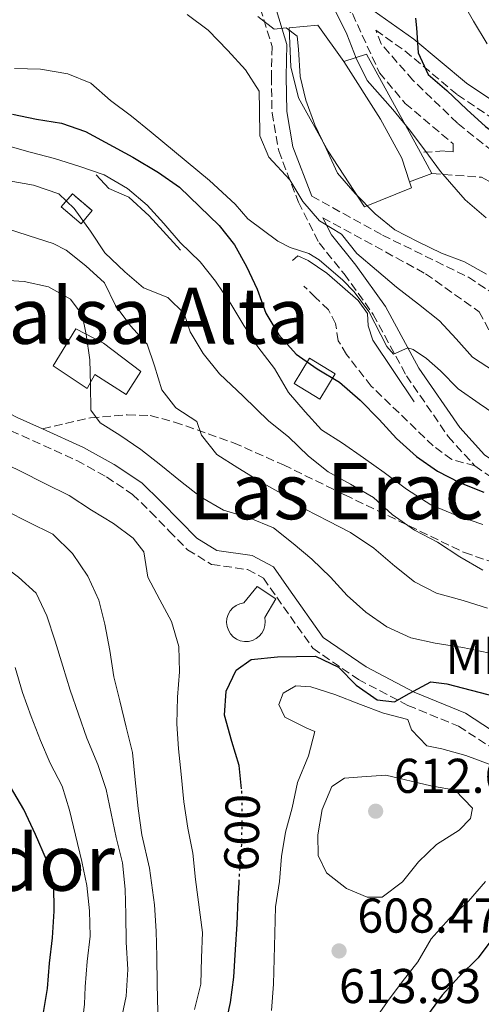
# Model space of a CAD drawing. Units: metres. Extents: x 628300 to 631766, y 4708796 to 4711176.
# Drawn here: x 630307 to 630401, y 4709212 to 4709414 of the extents above; entities that cross this region are included whole.
import ezdxf
from ezdxf.enums import TextEntityAlignment as Align

# ---------------------------------------------------------------- set-up
doc = ezdxf.new("R2010")
doc.units = ezdxf.units.M
doc.header["$MEASUREMENT"] = 0
doc.linetypes.add('DGN Style 3', pattern=[2.435890702152634, 1.739921930109024, -0.6959687720436097])
doc.linetypes.add('DGN Style 5', pattern=[1.217945351076317, 0.5219765790327072, -0.6959687720436097])
for name, color, linetype, lineweight in [('Barranco lineal', 142, 'DGN Style 3', 13), ('Camino', 7, 'DGN Style 3', 0), ('construcción   en ruinas', 1, 'Continuous', 0), ('contrucción  en ruinas', 1, 'DGN Style 3', 13), ('Cota de curva de nivel directora', 7, 'Continuous', 0), ('Cota de punto acotado terreno', 7, 'Continuous', 0), ('Curva de nivel directora', 30, 'Continuous', 30), ('Curva de nivel directora no vista', 30, 'DGN Style 5', 30), ('Curva de nivel intermedia', 30, 'Continuous', 0), ('Edificio', 1, 'Continuous', 13), ('Etiqueta de uso rústico', 92, 'Continuous', 0), ('Línea  de muro-pared o tapia', 1, 'Continuous', 13), ('Margen derecho', 7, 'Continuous', 0), ('Punto acotado terreno (símbolo)', 7, 'Continuous', 0), ('Senda', 7, 'DGN Style 3', 0), ('Texto de rotulación de espacio menor sin especificar', 7, 'Continuous', 0)]:
    doc.layers.add(name, color=color, linetype=linetype, lineweight=lineweight)
doc.styles.add('Style-Arial', font='arial.ttf')

# ---------------------------------------------------------------- blocks, each defined once
blk = doc.blocks.new('5PATER')
at = {"layer": 'Barranco lineal', "linetype": 'Continuous', "lineweight": 0}
h = blk.add_hatch(color=51, dxfattribs=at)
edge = h.paths.add_edge_path()
edge.add_ellipse((0, 0), major_axis=(-0.1095731443231308, -0.1110710700762829), ratio=0.9994222409660317, start_angle=0, end_angle=360)

msp = doc.modelspace()

# ---------------------------------------------------------------- linework, layer by layer
at = {"layer": 'Camino', "color": 7, "linetype": 'DGN Style 3', "lineweight": 0}
for points in [[(630318.7499999997, 4709455.660000001, 553.6999999999971), (630328.1900000012, 4709450.680000001, 555.7700000000041), (630337.9499999998, 4709444.199999999, 556.7200000000013), (630342.0899999995, 4709439.100000001, 556.9100000000037), (630345.6999999993, 4709433.300000003, 557.4700000000014), (630353.5899999995, 4709422.699999999, 558.7899999999937), (630356.199999998, 4709416.619999999, 559.1699999999984), (630358.6099999996, 4709408.730000001, 561.2400000000054), (630358.48, 4709402.58, 561.800000000003), (630358.6099999996, 4709395.130000004, 562.3699999999953), (630359.9699999987, 4709387.36, 563.8800000000048), (630363.9999999988, 4709376.850000001, 565.1999999999971), (630368.25, 4709368.470000001, 566.3300000000019), (630373.390000001, 4709362.109999999, 567.0800000000017), (630379.3500000022, 4709353.84, 568.779999999999), (630386.1499999971, 4709341.26, 570.6600000000036), (630394.719999999, 4709328.780000002, 573.300000000003), (630400.1900000008, 4709322.770000001, 573.4900000000054)], [(630345.2899999979, 4709439.630000004, 556.529999999999), (630348.0500000007, 4709439.410000001, 556.529999999999), (630354.1599999995, 4709433.080000001, 555.2100000000064), (630364.8000000011, 4709422.800000002, 553.6999999999971), (630371.329999998, 4709418.140000002, 552.7599999999948), (630375.0799999986, 4709415.470000001, 552.070000000007), (630380.6299999985, 4709403.350000001, 552.320000000007), (630385.9200000013, 4709397.080000001, 553.6300000000047), (630395.7199999981, 4709388.770000001, 554.0099999999949), (630395.7499999994, 4709387.119999999, 554.5800000000017), (630393.8599999985, 4709387.330000003, 555.1399999999994), (630389.0100000004, 4709387.000000001, 554.9499999999972)], [(630451.4300000002, 4709369.960000002, 546.1000000000058), (630441.9899999986, 4709370.029999999, 547.7899999999938), (630435.8399999996, 4709371.810000001, 548.9199999999983), (630424.4400000002, 4709376.790000003, 550.429999999993), (630412.5899999993, 4709380.59, 552.6900000000023), (630407.3700000001, 4709382.850000001, 553.2599999999949), (630403.7600000004, 4709387.270000001, 553.4499999999972), (630396.5899999999, 4709393.029999999, 553.2599999999949), (630387.4799999993, 4709401.82, 552.6900000000023), (630380.9899999984, 4709409.25, 552.320000000007), (630379.8799999974, 4709412.060000001, 552.320000000007), (630385.8399999987, 4709407.83, 550.5), (630396.6200000012, 4709398.82, 548.9900000000052), (630414.600000001, 4709386.820000002, 547.8600000000007), (630429.4800000006, 4709377.820000002, 546.729999999996), (630439.3799999979, 4709373.680000002, 546.3500000000058), (630451.4300000002, 4709369.960000002, 546.1000000000058)], [(630391.3599999995, 4709382.689999999, 556.0800000000017), (630401.5000000006, 4709381.930000002, 554.7599999999949), (630405.5399999997, 4709379.880000002, 554.1999999999972), (630409.44, 4709372.640000002, 554.7599999999949), (630414.5399999984, 4709363.779999999, 555.3300000000017), (630417.2600000009, 4709356.760000001, 556.0800000000017), (630420.6000000002, 4709354.230000001, 556.6499999999943), (630429.609999998, 4709351.09, 555.7100000000065), (630440.5100000012, 4709347.51, 554.9499999999972), (630441.0199999987, 4709346.75, 554.7599999999949)], [(630366.7399999967, 4709378.070000002, 564.75), (630381.2499999999, 4709370.08, 563.4299999999931), (630398.8399999985, 4709361.439999999, 560.6000000000058), (630404.7899999986, 4709357.540000001, 559.6600000000036), (630410.9499999987, 4709355.529999999, 559.4700000000013), (630418.0900000001, 4709351.650000001, 559.4700000000013), (630430.1099999987, 4709346.950000001, 559.0899999999965)], [(630369.0100000021, 4709373.600000001, 564.5899999999965), (630390.0699999998, 4709362.17, 563.0500000000029), (630401.0500000013, 4709354.350000001, 562.1100000000007), (630403.480000001, 4709349.920000001, 562.1100000000007), (630404.9800000007, 4709345.240000002, 562.1100000000007), (630410.2199999979, 4709341.560000001, 562.1100000000007), (630415.4400000013, 4709339.53, 561.1699999999984), (630423.9799999997, 4709336.62, 560.0399999999936), (630426.3400000001, 4709336.190000001, 560.0399999999936), (630430.1000000021, 4709336.730000001, 560.0399999999936), (630431.5700000004, 4709338.560000002, 560.0399999999936)], [(630305.1000000016, 4709329.99, 597.279999999999), (630318.629999999, 4709323.880000002, 597.0899999999966), (630324.6999999997, 4709320.510000001, 597.0899999999966), (630330.0199999994, 4709316.95, 597.0899999999966), (630333.739999999, 4709313.36, 596.9100000000036), (630337.5599999987, 4709309.430000001, 596.9100000000036), (630341.3000000004, 4709305.590000001, 596.7200000000013), (630346.2399999979, 4709302.590000002, 596.7200000000013), (630353.6000000006, 4709301.529999999, 596.7200000000013), (630356.8599999995, 4709299.770000001, 597.0899999999966), (630359.5599999975, 4709295.87, 597.279999999999), (630366.9699999993, 4709285.410000003, 598.4100000000036), (630376.3199999991, 4709279.000000001, 599.9199999999983), (630386.4600000001, 4709273.690000001, 601.2400000000054), (630396.8299999969, 4709269.430000001, 601.2400000000054), (630405.5399999997, 4709263.76, 601.6199999999956)], [(630400.1900000008, 4709322.770000001, 573.4900000000054), (630405.4600000012, 4709319.140000001, 573.4900000000054), (630415.2199999979, 4709314.830000001, 574.2400000000052), (630427.6299999976, 4709307.170000001, 575.5599999999978), (630436.8999999991, 4709298.460000001, 576.3099999999978), (630445.5100000014, 4709291.290000003, 576.6900000000023), (630452.3099999984, 4709285.190000001, 577.070000000007), (630455.1700000018, 4709281.100000001, 577.2400000000054)]]:
    msp.add_polyline3d(points, dxfattribs=at)
at = {"layer": 'construcción   en ruinas', "color": 1, "linetype": 'Continuous', "lineweight": 0, "extrusion": (-0.02706189603258114, 0.02312378429649656, 0.9993662713854872), "elevation": 92424.35199092301, "flags": 128}
msp.add_lwpolyline([(-3989806.217986488, -2578453.756920171), (-3989802.699358602, -2578453.749322419), (-3989802.685883899, -2578459.094639843), (-3989806.21100801, -2578459.094639843), (-3989806.217986488, -2578453.756920171)], close=True, dxfattribs=at)
at = {"layer": 'contrucción  en ruinas', "color": 1, "linetype": 'DGN Style 3', "lineweight": 13, "extrusion": (-0.02706189603258114, 0.02312378429649656, 0.9993662713854872), "elevation": 92424.3519367992, "flags": 128}
msp.add_lwpolyline([(-3989802.699358602, -2578453.749322419), (-3989802.685883899, -2578459.094639843), (-3989806.21100801, -2578459.094639843), (-3989806.217986488, -2578453.756920171), (-3989802.699358602, -2578453.749322419)], dxfattribs=at)
at = {"layer": 'Curva de nivel directora', "color": 30, "linetype": 'Continuous', "lineweight": 30, "flags": 128}
for points, elevation in [([(630387.9699999989, 4709414.520000001), (630388.2300000002, 4709412.530000002), (630388.5399999988, 4709407.420000002), (630390.6199999996, 4709403.010000002), (630394.4500000008, 4709399.75), (630398.5199999989, 4709395.82), (630402.3599999989, 4709392.330000003), (630406.6399999993, 4709389.289999999), (630410.9199999997, 4709386.25), (630415.190000001, 4709383.440000001)], 550.0000000000001), ([(630305.4100000003, 4709394.84), (630310.3200000008, 4709393.82), (630315.4500000007, 4709393.020000001), (630320.3700000001, 4709391.33), (630330.1200000001, 4709386.08), (630335.3599999994, 4709382.880000001), (630339.6500000008, 4709379.890000001), (630343.7300000001, 4709375.960000001), (630347.8000000003, 4709372.020000001), (630350.9299999997, 4709368.070000002), (630353.3700000005, 4709363.640000001), (630355.5699999998, 4709358.970000002), (630357.3099999988, 4709354.050000002), (630359.9699999987, 4709349.619999999), (630363.5800000007, 4709345.680000002), (630367.87, 4709342.690000001), (630372.4000000008, 4709339.95), (630376.699999999, 4709336.250000001), (630380.539999999, 4709332.320000002), (630384.1399999999, 4709328.37), (630388.2100000002, 4709324.680000001), (630392.5099999984, 4709321.690000001), (630397.0199999991, 4709319.410000001), (630401.9999999991, 4709317.380000002)], 575.0000000000001), ([(630352.3699999991, 4709256.600000001), (630351.8700000006, 4709261.37), (630350.3699999986, 4709266.29), (630348.86, 4709271.680000001), (630349.2399999998, 4709276.640000001), (630351.2899999995, 4709280.91), (630354.3099999991, 4709283.090000002), (630359.7199999985, 4709283.65), (630367.49, 4709283.789999999), (630372.2499999988, 4709281.520000001), (630375.8399999985, 4709277.810000002), (630380.139999999, 4709274.820000002), (630383.6799999995, 4709274.420000002), (630386.7100000003, 4709276.12), (630391.1399999983, 4709278.550000002), (630394.4500000008, 4709278.140000001), (630399.4199999997, 4709276.810000001), (630404.3899999984, 4709275.49)], 600.0000000000002), ([(630311.7699999993, 4709210.720000001), (630312.6199999986, 4709215.689999999), (630312.9999999986, 4709220.880000002), (630313.6199999999, 4709226.07), (630313.9899999987, 4709231.49), (630313.8999999993, 4709236.91), (630312.3999999996, 4709242.070000002), (630310.1799999999, 4709247.210000004), (630307.7399999992, 4709252.350000001), (630305.0599999991, 4709257.020000001)], 575.0000000000002), ([(630349.0399999986, 4709207.84), (630350.1299999994, 4709212.810000001), (630350.7499999986, 4709218.000000001), (630351.1199999995, 4709223.66), (630351.4999999995, 4709228.850000001), (630351.6399999983, 4709234.040000001), (630351.8599999994, 4709237.410000001)], 600.0000000000002), ([(630404.0800000001, 4709226.250000001), (630400.859999999, 4709221.95), (630396.9199999984, 4709218.11), (630393.4499999996, 4709214.279999999), (630390.4599999988, 4709210.220000001)], 600.0000000000002)]:
    msp.add_lwpolyline(points, dxfattribs=dict(at, elevation=elevation))
at = {"layer": 'Curva de nivel directora no vista', "color": 30, "linetype": 'DGN Style 5', "lineweight": 30, "elevation": 600.0000000000005, "flags": 128}
msp.add_lwpolyline([(630351.8599999994, 4709237.410000001), (630352.0099999993, 4709239.7), (630352.3899999993, 4709245.12), (630352.53, 4709250.78), (630352.4400000006, 4709255.960000001), (630352.3699999991, 4709256.600000001)], dxfattribs=at)
at = {"layer": 'Curva de nivel intermedia', "color": 30, "linetype": 'Continuous', "lineweight": 0, "flags": 128}
for points, elevation in [([(630397.4000000012, 4709418.310000001), (630399.9200000003, 4709413.91), (630402.6699999997, 4709409.289999999)], 545), ([(630341.22, 4709415.32), (630345.5000000005, 4709412.06), (630349.5800000017, 4709407.910000001), (630353.2000000007, 4709403.970000001), (630355.9499999998, 4709399.569999999), (630356.0100000001, 4709395.800000001), (630356.1100000007, 4709390.460000001), (630357.9600000015, 4709386.050000001), (630362.2799999998, 4709381.41), (630364.9500000009, 4709376.989999999), (630368.3200000015, 4709373.04), (630372.8400000011, 4709370.289999999), (630375.9800000016, 4709366.34), (630380.0400000005, 4709362.880000001), (630384.1100000008, 4709359.42), (630388.6399999993, 4709355.960000001), (630392.950000001, 4709352.51), (630396.3100000005, 4709348.8), (630399.6699999999, 4709345.09), (630404.2000000007, 4709342.099999998)], 565.0000000000001), ([(630371.6600000008, 4709415.850000001), (630373.9600000009, 4709411.230000001), (630375.8300000017, 4709406.369999998), (630378.1299999995, 4709401.739999999), (630383.350000001, 4709395.83), (630386.7599999995, 4709391.67), (630389.9400000002, 4709387.499999999), (630393.1299999999, 4709383.109999999), (630398.1800000013, 4709377.310000001), (630402.4800000018, 4709373.619999998)], 555.0000000000001), ([(630355.6799999994, 4709414.909999999), (630359.0600000012, 4709412.300000001), (630361.4999999999, 4709412.569999999), (630363.7500000006, 4709410.83), (630364.0200000011, 4709408.17), (630364.3400000007, 4709402.609999999), (630365.540000001, 4709397.75), (630367.4000000006, 4709392.67), (630369.7099999995, 4709387.819999998), (630372.0200000008, 4709382.749999999), (630375.6500000006, 4709378.59), (630379.7300000021, 4709374.42), (630383.7900000013, 4709371.189999999), (630388.5499999999, 4709368.690000001), (630393.2999999997, 4709366.41), (630398.0400000005, 4709364.609999998), (630402.5600000002, 4709362.099999999)], 560), ([(630305.8600000016, 4709404.25), (630311.1900000003, 4709404.119999997), (630316.7699999993, 4709403.109999999), (630321.4699999999, 4709401.189999999), (630325.5300000012, 4709397.699999998), (630329.8099999994, 4709394.449999998), (630333.8700000007, 4709391.179999998), (630345.82, 4709381.259999999), (630351.0900000005, 4709376.41), (630353.660000001, 4709373.390000001), (630359.7800000008, 4709368.869999999), (630362.3300000012, 4709367.51), (630366.1500000012, 4709366.31), (630368.2900000003, 4709365.029999999), (630373.1200000005, 4709360.82), (630375.4100000015, 4709358.470000001), (630378.4300000012, 4709354.45)], 570.0000000000001), ([(630302.680000001, 4709388.859999998), (630309.0800000003, 4709387.079999999), (630314.0500000013, 4709385.76), (630319.0200000001, 4709384.199999998), (630324.2300000003, 4709382.4), (630328.9900000013, 4709379.66), (630333.0599999994, 4709376.199999998), (630336.420000001, 4709372.49), (630339.7900000017, 4709368.539999999), (630343.8700000008, 4709364.609999998), (630347.0000000001, 4709360.659999999), (630350.1400000006, 4709355.999999999), (630352.8099999994, 4709351.58), (630355.7199999995, 4709347.149999999), (630359.0900000002, 4709342.730000001), (630362.0099999993, 4709337.84), (630365.370000001, 4709333.890000001), (630368.7400000017, 4709330.180000001), (630373.0300000011, 4709327.429999999), (630377.3200000003, 4709324.439999998), (630381.6100000021, 4709321.460000001), (630386.1500000015, 4709318.000000001), (630391.1500000017, 4709314.789999999), (630396.61, 4709312.529999999), (630401.8200000002, 4709310.740000002)], 580.0000000000001), ([(630304.780000002, 4709381.199999998), (630309.7400000019, 4709380.34), (630314.9600000011, 4709378.55), (630318.0700000002, 4709375.539999999), (630321.4499999997, 4709370.890000001), (630324.36, 4709366.459999999), (630328.4300000003, 4709362.53), (630332.2600000014, 4709359.3), (630337.2400000015, 4709357.269999999), (630340.6000000008, 4709354.029999999), (630341.8400000012, 4709350.279999999), (630344.5100000001, 4709345.849999999), (630347.8800000009, 4709341.67), (630352.6700000007, 4709337.039999999), (630357.9500000003, 4709331.949999998), (630362.0099999993, 4709328.73), (630366.0800000018, 4709324.789999999), (630370.140000001, 4709321.57), (630374.6600000005, 4709319.050000001), (630379.4200000014, 4709316.310000001), (630383.2500000002, 4709312.84), (630387.7899999999, 4709309.63), (630392.5399999997, 4709307.12), (630397.0700000004, 4709304.140000001), (630401.8300000014, 4709301.390000001)], 585), ([(630303.3700000016, 4709371.73), (630308.820000001, 4709369.939999999), (630313.800000001, 4709368.38), (630316.4100000017, 4709367.009999999), (630320.4700000008, 4709363.789999999), (630324.3100000008, 4709360.319999999), (630326.5100000004, 4709355.65), (630329.6399999994, 4709351.460000001), (630333.0100000001, 4709347.749999999), (630334.5000000009, 4709343.300000001), (630336.0000000009, 4709338.380000001), (630338.890000001, 4709334.659999999), (630343.1800000002, 4709331.91), (630344.1700000004, 4709329.099999999), (630347.2999999997, 4709325.150000001), (630351.5900000012, 4709322.399999999), (630356.360000001, 4709319.42), (630360.8800000006, 4709316.91), (630365.4100000013, 4709313.929999998), (630370.1600000011, 4709311.42), (630374.6800000007, 4709309.140000001), (630379.4500000004, 4709305.929999999), (630383.7500000009, 4709302.24), (630387.8100000002, 4709299.009999998)], 590.0000000000001), ([(630302.4000000015, 4709360.939999999), (630307.8200000019, 4709360.569999999), (630312.7900000007, 4709359.479999999), (630317.3100000003, 4709356.970000001), (630319.7199999997, 4709353.71), (630320.4999999999, 4709349.720000001), (630321.2900000011, 4709344.55), (630321.3899999994, 4709339.369999999), (630321.480000001, 4709334.190000001)], 595.0000000000001), ([(630378.4300000012, 4709354.45), (630382.1300000005, 4709347.269999998), (630383.5000000007, 4709345.690000001), (630386.4199999998, 4709347.009999999), (630387.5500000007, 4709346.609999998), (630390.2799999999, 4709344.82), (630393.1500000021, 4709342.279999999), (630396.7500000009, 4709338.569999998), (630401.0500000013, 4709335.59), (630405.3400000005, 4709332.599999999)], 570.0000000000001), ([(630321.480000001, 4709334.190000001), (630323.41, 4709331.630000001), (630327.4600000002, 4709329.109999999), (630331.7500000017, 4709326.119999999), (630335.8100000008, 4709322.9), (630339.8699999999, 4709319.67), (630343.9300000012, 4709316.439999999), (630348.6900000023, 4709313.699999998), (630353.9000000001, 4709312.140000001), (630358.8900000014, 4709310.109999998), (630362.9500000004, 4709306.880000001), (630366.7700000004, 4709303.65), (630370.6100000005, 4709299.949999999), (630373.9699999999, 4709296.239999999), (630377.800000001, 4709292.77), (630382.1000000014, 4709289.789999999), (630387.0800000014, 4709287.52), (630392.0500000002, 4709286.429999999), (630397.7200000009, 4709285.589999998), (630402.9199999999, 4709284.5)], 595.0000000000002), ([(630342.7199999997, 4709211.349999999), (630344.0400000007, 4709216.56), (630344.1799999994, 4709221.98), (630344.3300000014, 4709227.17), (630342.9600000011, 4709237.979999999), (630342.3900000012, 4709243.390000001), (630341.3600000008, 4709248.550000002), (630340.5600000005, 4709253.960000001), (630339.9900000006, 4709259.600000001), (630339.4200000007, 4709264.77), (630339.100000001, 4709269.949999998), (630339.2400000019, 4709275.369999999), (630339.6200000017, 4709280.56), (630339.5300000003, 4709285.74), (630338.0199999993, 4709290.899999999), (630335.5899999995, 4709295.329999999), (630333.150000001, 4709299.999999999), (630332.3500000008, 4709305.169999998), (630330.1800000004, 4709307.96), (630326.1300000002, 4709310.949999998), (630321.5999999995, 4709313.689999999), (630317.070000001, 4709316.680000001), (630312.0799999998, 4709319.179999999), (630307.0900000011, 4709321.680000001), (630302.3400000012, 4709323.96)], 595.0000000000001), ([(630335.1800000005, 4709210.92), (630335.0799999998, 4709216.57), (630334.9800000016, 4709222.220000001), (630334.8899999999, 4709227.399999999), (630334.5600000013, 4709232.82), (630333.4800000017, 4709240.34), (630331.9500000007, 4709247.140000001), (630331.1500000005, 4709252.55), (630330.5700000017, 4709258.429999999), (630330.0000000016, 4709264.07), (630328.7300000021, 4709269.229999999), (630327.4600000002, 4709274.630000002), (630326.2000000018, 4709279.550000001), (630325.4000000015, 4709284.949999999), (630324.36, 4709290.350000001), (630323.0900000005, 4709295.279999998), (630320.890000001, 4709300.189999999), (630317.7400000016, 4709304.84), (630313.6700000013, 4709308.779999998), (630308.6800000002, 4709311.279999999), (630304.1600000006, 4709313.56)], 590), ([(630327.600000001, 4709208.92), (630328.6900000018, 4709214.119999998), (630329.0600000005, 4709219.539999999), (630328.7300000021, 4709225.189999999), (630328.6300000015, 4709230.84), (630328.5399999998, 4709236.019999999), (630327.9699999997, 4709241.430000001), (630326.7000000002, 4709246.59), (630325.6699999998, 4709251.52), (630324.6399999994, 4709256.449999998), (630322.9000000004, 4709261.599999998), (630320.690000002, 4709266.980000001), (630318.9500000009, 4709271.9), (630317.2200000008, 4709276.819999999), (630315.7200000011, 4709281.739999999), (630314.2100000001, 4709286.889999999), (630312.4700000011, 4709292.05), (630310.2699999994, 4709296.720000001), (630306.6799999997, 4709299.949999999), (630302.3800000015, 4709303.179999999), (630297.8600000021, 4709305.689999999), (630292.8799999997, 4709307.96), (630287.9000000019, 4709309.750000001), (630282.4500000003, 4709311.310000001)], 585), ([(630387.8100000002, 4709299.009999998), (630392.3300000018, 4709296.730000001), (630397.77, 4709295.180000001), (630402.75, 4709293.619999999)], 590.0000000000001), ([(630319.540000001, 4709207.289999997), (630320.16, 4709212.480000001), (630320.3300000001, 4709216.019999999), (630320.7100000001, 4709221.210000001), (630321.3300000012, 4709226.4), (630321.2300000007, 4709231.58), (630320.6699999997, 4709236.75), (630319.6399999993, 4709241.679999998), (630318.3699999996, 4709247.080000001), (630317.1000000001, 4709252.239999999), (630315.6000000003, 4709257.159999999), (630313.1600000019, 4709261.830000001), (630311.2000000015, 4709266.5), (630309.23, 4709271.42), (630307.490000001, 4709276.33), (630305.9900000013, 4709281.489999999)], 580.0000000000001), ([(630358.5100000014, 4709211.159999999), (630358.8800000001, 4709216.579999999), (630359.0299999999, 4709221.77), (630359.1700000007, 4709226.96), (630359.3099999992, 4709232.38), (630360.1600000008, 4709237.57), (630360.5400000009, 4709242.76), (630361.4000000014, 4709247.730000001), (630362.7200000002, 4709252.7), (630363.810000001, 4709257.899999999), (630366.0700000006, 4709263.359999999), (630367.4000000006, 4709268.33), (630365.74, 4709268.999999999), (630361.2200000003, 4709271.279999998), (630360, 4709273.850000001), (630360.9000000008, 4709276.220000001), (630363.4600000001, 4709277.680000001), (630366.5300000012, 4709277.499999999), (630371.5, 4709275.939999999), (630376.7200000014, 4709273.909999999), (630381.4600000001, 4709272.109999998), (630386.4400000023, 4709270.779999998), (630387.1799999997, 4709268.67), (630390.3, 4709265.429999999), (630393.3700000012, 4709264.779999998), (630398.3400000001, 4709263.449999999), (630403.0899999997, 4709261.649999999)], 605.0000000000001), ([(630378.1200000006, 4709234.359999998), (630373.8500000014, 4709236.169999998), (630369.79, 4709239.390000001), (630368.0800000001, 4709242.9), (630367.9999999997, 4709247.140000001), (630368.8600000002, 4709252.329999999), (630370.8899999999, 4709257.079999999), (630373.4500000012, 4709258.769999999), (630376.9800000006, 4709259.07), (630381.9200000004, 4709259.390000001), (630391.1500000017, 4709257.199999999), (630396.1100000015, 4709256.350000001), (630399.7100000002, 4709252.640000001), (630399.280000001, 4709250.51), (630396.9600000009, 4709248.119999997), (630392.3000000005, 4709245.21), (630388.6000000013, 4709241.609999998), (630385.3700000015, 4709237.55), (630381.1900000017, 4709234.409999999), (630378.1200000006, 4709234.359999998)], 610), ([(630402.3299999998, 4709237.609999998), (630398.8699999999, 4709233.539999997), (630394.9300000013, 4709229.939999999), (630391.2300000021, 4709225.869999999), (630388.4900000019, 4709221.11), (630385.2599999999, 4709217.050000001), (630382.2700000014, 4709212.989999999), (630379.2800000006, 4709208.699999998), (630377.4900000002, 4709203.720000001), (630377.5700000008, 4709199.009999999), (630378.6000000011, 4709193.84), (630378.2676920033, 4709192.216656336)], 605.0000000000001)]:
    msp.add_lwpolyline(points, dxfattribs=dict(at, elevation=elevation))
at = {"layer": 'Edificio', "color": 1, "linetype": 'Continuous', "lineweight": 13}
for points in [[(630371.54, 4709341.680000001, 576.5500000000029), (630368.3700000001, 4709336.49, 579.1900000000023), (630363.1299999999, 4709339.699999999, 579), (630366.2999999998, 4709344.890000001, 576.3699999999953)], [(630353.7699999996, 4709286.82, 600.1699999999983), (630352.9400000004, 4709286.800000001, 600.2400000000052), (630352.1100000005, 4709286.960000001, 600.3099999999977), (630351.3499999996, 4709287.279999999, 600.3699999999953), (630350.6600000003, 4709287.76, 600.429999999993), (630350.0899999999, 4709288.369999999, 600.4900000000052), (630349.6600000003, 4709289.08, 600.529999999999), (630349.3899999997, 4709289.869999999, 600.5500000000029), (630349.29, 4709290.699999999, 600.570000000007), (630349.3600000005, 4709291.529999999, 600.570000000007), (630349.6100000005, 4709292.33, 600.5500000000029), (630350.0199999996, 4709293.060000001, 600.5200000000041), (630350.5700000003, 4709293.680000001, 600.4799999999959), (630351.2400000002, 4709294.180000001, 600.429999999993), (630352, 4709294.529999999, 600.3600000000006), (630352.8200000003, 4709294.710000001, 600.3000000000029), (630355.5800000001, 4709298.050000001, 600.3000000000029), (630359.4000000004, 4709295.529999999, 599.9199999999983), (630357.1100000005, 4709291.720000001, 599.9199999999983), (630357.2199999997, 4709290.890000001, 599.9100000000036), (630357.1600000003, 4709290.060000001, 599.9100000000036), (630356.9299999997, 4709289.26, 599.9199999999983), (630356.54, 4709288.52, 599.9499999999971), (630356, 4709287.890000001, 599.9900000000052), (630355.3300000001, 4709287.380000001, 600.0399999999936), (630354.5800000001, 4709287.02, 600.1000000000058)]]:
    msp.add_polyline3d(points, close=True, dxfattribs=at)
at = {"layer": 'Edificio', "color": 51, "linetype": 'Continuous', "lineweight": 13}
for points in [[(630368.3700000001, 4709336.49, 579.1900000000023), (630363.1299999999, 4709339.699999999, 579), (630366.2999999998, 4709344.890000001, 576.3699999999953), (630371.54, 4709341.680000001, 576.5500000000029), (630368.3700000001, 4709336.49, 579.1900000000023)], [(630352.9400000004, 4709286.800000001, 600.2400000000052), (630352.1100000005, 4709286.960000001, 600.3099999999977), (630351.3499999996, 4709287.279999999, 600.3699999999953), (630350.6600000003, 4709287.76, 600.429999999993), (630350.0899999999, 4709288.369999999, 600.4900000000052), (630349.6600000003, 4709289.08, 600.529999999999), (630349.3899999997, 4709289.869999999, 600.5500000000029), (630349.29, 4709290.699999999, 600.570000000007), (630349.3600000005, 4709291.529999999, 600.570000000007), (630349.6100000005, 4709292.33, 600.5500000000029), (630350.0199999996, 4709293.060000001, 600.5200000000041), (630350.5700000003, 4709293.680000001, 600.4799999999959), (630351.2400000002, 4709294.180000001, 600.429999999993), (630352, 4709294.529999999, 600.3600000000006), (630352.8200000003, 4709294.710000001, 600.6699999999983), (630355.5800000001, 4709298.050000001, 600.3000000000029), (630359.4000000004, 4709295.529999999, 599.9199999999983), (630357.1100000005, 4709291.720000001, 599.9199999999983), (630357.2199999997, 4709290.890000001, 599.9100000000036), (630357.1600000003, 4709290.060000001, 599.9100000000036), (630356.9299999997, 4709289.26, 599.9199999999983), (630356.54, 4709288.52, 599.9499999999971), (630356, 4709287.890000001, 599.9900000000052), (630355.3300000001, 4709287.380000001, 600.0399999999936), (630354.5800000001, 4709287.02, 600.1000000000058), (630353.7699999996, 4709286.82, 600.1699999999983), (630352.9400000004, 4709286.800000001, 600.2400000000052)]]:
    msp.add_polyline3d(points, dxfattribs=at)
at = {"layer": 'Línea  de muro-pared o tapia', "color": 1, "linetype": 'Continuous', "lineweight": 13, "extrusion": (0.2225547095126142, 0.1516346485556555, 0.9630557276872189), "elevation": 854939.5840791012, "flags": 128}
msp.add_lwpolyline([(3536970.9039898, -3055288.510384573), (3536969.502833543, -3055293.411941585), (3536946.606956107, -3055291.072562102)], dxfattribs=at)
at = {"layer": 'Línea  de muro-pared o tapia', "color": 1, "linetype": 'Continuous', "lineweight": 13, "extrusion": (-0.01267264218148079, 0.02324216502066016, 0.9996495415420811), "elevation": 102025.3699170056, "flags": 128}
msp.add_lwpolyline([(-2807892.615955822, -3831585.365369721), (-2807892.615955821, -3831580.454616214)], dxfattribs=at)
at = {"layer": 'Línea  de muro-pared o tapia', "color": 1, "linetype": 'Continuous', "lineweight": 13, "extrusion": (0.3064927333231258, 0.1137636782542858, 0.9450502790487789), "elevation": 729494.4439688663, "flags": 128}
msp.add_lwpolyline([(4195689.654747741, -2107060.767112392), (4195689.654747741, -2107055.597731385)], dxfattribs=at)
at = {"layer": 'Línea  de muro-pared o tapia', "color": 1, "linetype": 'Continuous', "lineweight": 13}
for points in [[(630386.7800000003, 4709380.99, 560.3000000000029), (630387.1699999999, 4709379.789999999, 560.3000000000029), (630377.5800000001, 4709375.850000001, 560.8600000000006), (630370.0800000001, 4709387.26, 560.6699999999983), (630364, 4709398.230000001, 560.4900000000052), (630362.4699999997, 4709404.560000001, 560.4900000000052), (630362.0999999996, 4709412.560000001, 559.9199999999983), (630367.9699999997, 4709413.140000001, 559.9199999999983), (630373.29, 4709405.689999999, 559.7299999999959)], [(630373.29, 4709405.689999999, 559.7299999999959), (630380.7999999998, 4709393.810000001, 559.9199999999983), (630385.1799999997, 4709385.880000001, 560.3000000000029), (630386.7800000003, 4709380.99, 560.3000000000029)], [(630322.6100000005, 4709382.4, 580.4900000000052), (630325.1900000004, 4709379.630000001, 581.5399999999936), (630329.29, 4709377.880000001, 581.8300000000017), (630333.4299999997, 4709374.02, 581.7299999999959), (630339.8799999999, 4709366.970000001, 581.3500000000058)], [(630362.7999999998, 4709364.850000001, 571.7200000000012), (630363.9100000003, 4709365.850000001, 571.7200000000012), (630366.0300000003, 4709364.9, 571.7200000000012), (630369.8700000001, 4709362.300000001, 571.7200000000012), (630376.2800000003, 4709356.66, 571.7200000000012), (630378.1600000003, 4709354.02, 571.7200000000012), (630378.3399999999, 4709351.5, 571.7200000000012), (630379.2400000002, 4709348.57, 571.7200000000012), (630387.7400000002, 4709335.939999999, 573.6199999999953)], [(630328.7400000002, 4709337.4, 593.6999999999971), (630322.3099999997, 4709341.52, 595.9600000000064), (630320.7100000001, 4709338.67, 596.1499999999943), (630313.7999999998, 4709343.26, 597.4700000000012), (630318.3799999999, 4709350.880000001, 595.5899999999965), (630324.0800000001, 4709347.92, 594.4600000000064), (630331.7199999997, 4709342.16, 593.320000000007), (630328.7400000002, 4709337.4, 593.6999999999971)]]:
    msp.add_polyline3d(points, dxfattribs=at)
at = {"layer": 'Margen derecho', "color": 7, "linetype": 'Continuous', "lineweight": 0}
for points in [[(630320.149999999, 4709458.320000002, 553.6999999999971), (630329.7299999989, 4709453.260000001, 555.7700000000041), (630339.9899999984, 4709446.440000001, 556.7200000000013), (630342.8999999985, 4709442.84, 556.529999999999), (630349.4299999997, 4709442.310000001, 556.529999999999), (630356.2800000006, 4709435.2, 555.2100000000064), (630366.7199999989, 4709425.119999999, 553.6999999999971), (630373.0699999991, 4709420.58, 552.7599999999948), (630379.5199999998, 4709415.990000002, 551.8200000000071), (630387.6799999982, 4709410.210000001, 550.5), (630398.4200000005, 4709401.220000001, 548.9900000000052), (630416.1999999991, 4709389.360000002, 547.8600000000007), (630430.8399999995, 4709380.500000001, 546.729999999996), (630440.3999999972, 4709376.5, 546.3500000000058), (630454.6900000012, 4709372.09, 546.3500000000058), (630464.6999999981, 4709370.42, 545.9799999999959), (630474.3500000017, 4709369.430000001, 544.8500000000059), (630479.6799999983, 4709370.42, 544.279999999999), (630485.6099999984, 4709372.36, 543.8999999999943), (630492.8900000004, 4709375.470000002, 543.1499999999943), (630505.7299999993, 4709384.28, 540.8899999999994), (630515.3599999985, 4709392.550000001, 538.2500000000001), (630522.2800000008, 4709395.66, 538.2500000000001), (630531.9300000002, 4709397.160000003, 538.2500000000001)], [(630345.2899999979, 4709439.630000004, 556.529999999999), (630348.1800000003, 4709435.000000001, 557.4700000000014), (630356.2100000014, 4709424.200000001, 558.7899999999937), (630359.0199999987, 4709417.660000001, 559.1699999999984), (630361.6099999994, 4709409.150000001, 561.2400000000054), (630361.4799999996, 4709402.58, 561.800000000003), (630361.6099999994, 4709395.410000003, 562.3699999999953), (630362.8699999999, 4709388.160000001, 563.8800000000048), (630366.7399999967, 4709378.070000002, 564.75)], [(630369.0100000021, 4709373.600000001, 564.5899999999965), (630370.7899999992, 4709370.109999999, 566.3300000000019), (630375.7699999991, 4709363.930000002, 567.0800000000017), (630381.8899999991, 4709355.440000001, 568.779999999999), (630388.7100000009, 4709342.82, 570.6600000000036), (630397.0799999972, 4709330.640000001, 573.300000000003), (630402.1700000011, 4709325.050000001, 573.4900000000054), (630406.9200000009, 4709321.78, 573.4900000000054), (630416.6200000015, 4709317.490000002, 574.2400000000052), (630429.4699999995, 4709309.570000002, 575.5599999999978), (630438.8799999994, 4709300.7, 576.3099999999978), (630442.9299999997, 4709297.340000001, 576.4900000000052)], [(630176.4099999989, 4709368.710000004, 595.9600000000064), (630185.98, 4709367.690000001, 596.3399999999966), (630192.9699999993, 4709365.890000002, 596.7200000000013), (630199.7799999999, 4709363.830000001, 597.0899999999966), (630205.3099999975, 4709360.84, 597.0899999999966), (630213.039999999, 4709357.720000003, 597.6600000000036), (630223.1700000011, 4709353.92, 597.6600000000036), (630231.6400000001, 4709351.49, 597.6600000000036), (630245.7899999989, 4709347.290000003, 598.2200000000012), (630254.6900000017, 4709345.580000001, 598.2200000000012), (630260.7399999978, 4709344.520000001, 598.2200000000012), (630268.4499999991, 4709343.960000004, 598.2200000000012), (630275.8399999987, 4709343.37, 598.2200000000012), (630283.5399999989, 4709342.070000002, 598.0399999999937), (630293.7100000011, 4709339.36, 597.6600000000036), (630306.4200000004, 4709332.690000001, 597.279999999999), (630311.579999997, 4709330.359999999, 597.2100000000065)], [(630311.579999997, 4709330.359999999, 597.2100000000065), (630319.9699999979, 4709326.560000001, 597.0899999999966), (630326.2600000021, 4709323.07, 597.0899999999966), (630331.9200000016, 4709319.290000003, 597.0899999999966), (630335.86, 4709315.480000001, 596.9100000000036), (630339.7199999979, 4709311.53, 596.9100000000036), (630343.1800000002, 4709307.949999999, 596.7200000000013), (630347.2800000019, 4709305.470000001, 596.7200000000013), (630354.5599999973, 4709304.430000001, 596.7200000000013), (630358.9200000004, 4709302.07, 597.0899999999966), (630362.0199999984, 4709297.590000001, 597.279999999999), (630369.1099999984, 4709287.590000001, 598.4100000000036), (630377.8799999993, 4709281.580000001, 599.9199999999983), (630387.7199999985, 4709276.410000001, 601.2400000000054), (630398.2300000006, 4709272.09, 601.2400000000054), (630407.1399999999, 4709266.300000001, 601.6199999999956), (630419.2099999998, 4709259.060000001, 601.6199999999956)]]:
    msp.add_polyline3d(points, dxfattribs=at)
at = {"layer": 'Senda', "color": 7, "linetype": 'DGN Style 3', "lineweight": 0}
for points in [[(630400.1900000008, 4709322.770000001, 573.4900000000054), (630395.4499999976, 4709324.100000001, 574.050000000003), (630391.6400000012, 4709326.860000002, 574.050000000003), (630378.9400000009, 4709339.120000001, 573.300000000003), (630373.8700000015, 4709345.630000002, 573.1100000000007), (630372.1799999995, 4709348.430000001, 573.1100000000007), (630371.640000001, 4709351.950000001, 572.7299999999959), (630370.1799999991, 4709354.750000002, 572.7299999999959), (630367.5399999992, 4709357.300000002, 572.1699999999983), (630365.1499999977, 4709359.610000002, 572.1699999999983)], [(630311.579999997, 4709330.359999999, 597.2100000000065), (630321.4299999997, 4709332.65, 593.6499999999943), (630328.9600000001, 4709333.250000001, 592.8999999999943), (630333.6700000018, 4709333.100000001, 591.7700000000042), (630338.6499999973, 4709331.77, 590.0700000000071), (630350.7300000007, 4709327.510000002, 588.75), (630360.9400000009, 4709322.980000001, 587.0500000000029), (630373.5399999984, 4709316.840000001, 585.550000000003), (630398.0100000014, 4709305.020000001, 583.8500000000058), (630415.079999997, 4709299.2, 582.529999999999), (630421.2500000006, 4709296.480000001, 581.779999999999), (630426.2300000006, 4709294.680000001, 580.8399999999965), (630430.9600000002, 4709293.350000001, 580.0800000000017), (630434.2899999984, 4709291.520000001, 580.0800000000017), (630439.2699999984, 4709289.960000004, 579.5200000000041), (630444.0000000002, 4709288.869999999, 579.3300000000017), (630446.8500000001, 4709287.27, 578.9499999999973), (630449.0100000015, 4709285.420000001, 578.9499999999973), (630451.8700000005, 4709283.59, 578.9499999999973), (630455.1700000018, 4709281.100000001, 577.2400000000054)]]:
    msp.add_polyline3d(points, dxfattribs=at)

# ---------------------------------------------------------------- block references
at = {"layer": 'Punto acotado terreno (símbolo)', "color": 7, "linetype": 'Continuous', "lineweight": 0, "xscale": 10, "yscale": 10, "zscale": 10}
for p in [(630379.8399999995, 4709252.010000002, 612.6100000000006), (630372.3400000003, 4709223.37, 608.4700000000012)]:
    msp.add_blockref('5PATER', p, dxfattribs=at)

# ---------------------------------------------------------------- texts
at = {"layer": 'Cota de curva de nivel directora', "color": 7, "linetype": 'Continuous', "lineweight": 0, "style": 'Style-Arial'}
msp.add_text('600', height=7.000000000000002, rotation=88.58308, dxfattribs=at).set_placement((630352.4530252562, 4709247.61313372, 600), align=Align.MIDDLE_CENTER)
at = {"layer": 'Cota de punto acotado terreno', "color": 7, "linetype": 'Continuous', "lineweight": 0, "style": 'Style-Arial'}
for s, p in [('612.61', (630383.5900000005, 4709255.759999999, 612.6100000000006)), ('608.47', (630376.0899999993, 4709227.12, 608.4700000000012)), ('613.93', (630372.3400000009, 4709212.680000001, 613.929999999993))]:
    msp.add_text(s, height=7.000000000000002, dxfattribs=at).set_placement(p)
at = {"layer": 'Etiqueta de uso rústico', "color": 92, "linetype": 'Continuous', "lineweight": 0, "style": 'Style-Arial'}
msp.add_text('Mb', height=7.000000000000002, dxfattribs=at).set_placement((630400.9902462404, 4709283.66001, 595.9199999999983), align=Align.MIDDLE_CENTER)
at = {"layer": 'Texto de rotulación de espacio menor sin especificar', "color": 7, "linetype": 'Continuous', "lineweight": 0, "style": 'Style-Arial'}
for s, p in [('La Balsa Alta', (630319.860187576, 4709353.550010002, 595.9799999999959)), ('Las Erachas', (630384.5922222098, 4709317.600010002, 589.029999999999)), ('San Salvador', (630278.3043925136, 4709241.460010002, 543.6000000000058))]:
    msp.add_text(s, height=11.5, dxfattribs=at).set_placement(p, align=Align.MIDDLE_CENTER)

doc.saveas('drawing.dxf')
